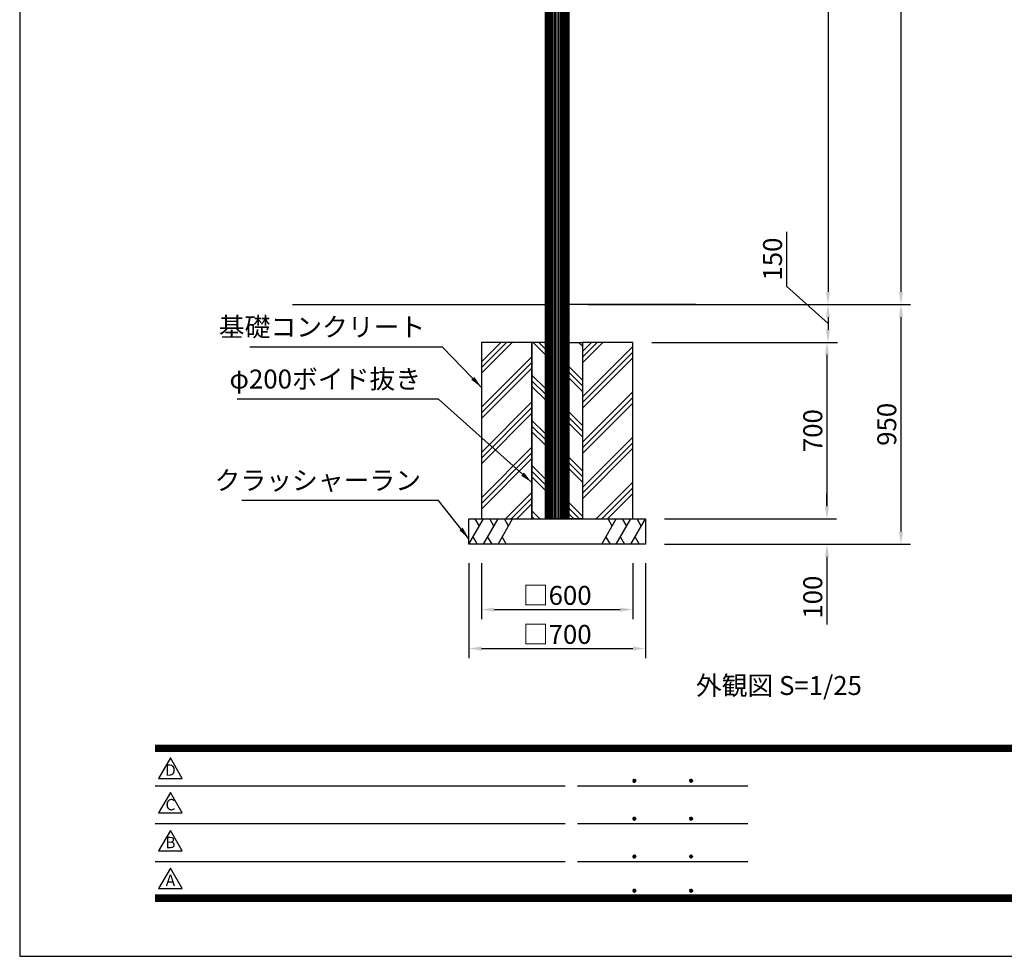
# Model space of a CAD drawing. Extents: x 0 to 10500, y 0 to 7425.
# Drawn here: x 0 to 3904, y 0 to 3712 of the extents above; entities that cross this region are included whole.
import ezdxf
from ezdxf.enums import TextEntityAlignment as Align

# ---------------------------------------------------------------- set-up
doc = ezdxf.new("R2010")
doc.units = 0
doc.header["$LTSCALE"] = 7.5
doc.layers.get('0').update_dxf_attribs({"linetype": 'CONTINUOUS'})
doc.layers.get('DEFPOINTS').update_dxf_attribs({"linetype": 'CONTINUOUS'})
for name, color, linetype in [('P001', 131, 'CONTINUOUS'), ('P019', 71, 'CONTINUOUS'), ('P901', 135, 'CONTINUOUS'), ('P919', 75, 'CONTINUOUS'), ('P_2DIM', 6, 'CONTINUOUS'), ('P_3TEXT', 60, 'CONTINUOUS'), ('P_5DRAWFRAME', 104, 'CONTINUOUS'), ('P_7THICK', 7, 'CONTINUOUS')]:
    doc.layers.add(name, color=color, linetype=linetype)
doc.styles.add('BIGFONT', font='simplex.shx', dxfattribs={"bigfont": 'bigfont.shx'})
doc.dimstyles.new('DIMBIGFONT$0', dxfattribs={"dimscale": 25, "dimtxt": 3, "dimasz": 2, "dimexe": 1.5, "dimexo": 3, "dimgap": 0.75, "dimtad": 1, "dimdec": 1, "dimdsep": 46, "dimtxsty": 'BIGFONT', "dimsah": 1, "dimcen": 0, "dimclrt": 230, "dimadec": 1, "dimazin": 2, "dimtfac": 0.6, "dimtdec": 1, "dimtofl": 0, "dimtmove": 2, "dimatfit": 3, "dimfxl": 0, "dimtvp": 1, "dimtolj": 1, "dimarcsym": 0})
doc.dimstyles.new('DIMBIGFONT$7', dxfattribs={"dimscale": 25, "dimtxt": 3, "dimasz": 2, "dimexe": 1.5, "dimexo": 3, "dimgap": 0.75, "dimtad": 1, "dimdec": 1, "dimdsep": 46, "dimtxsty": 'BIGFONT', "dimsah": 1, "dimcen": 0, "dimclrt": 230, "dimadec": 1, "dimazin": 2, "dimtfac": 0.6, "dimtdec": 1, "dimtofl": 0, "dimtmove": 0, "dimatfit": 3, "dimfxl": 0, "dimtvp": 1, "dimtolj": 1, "dimarcsym": 0})

# ---------------------------------------------------------------- blocks, each defined once
blk = doc.blocks.new('DFP3')
at = {"color": 0}
for p, q in [((21.5, 33.5), (408, 33.5)), ((21.5, 33.45), (408, 33.45)), ((21.5, 33.4), (408, 33.4)), ((21.5, 33.35), (408, 33.35)), ((21.5, 33.3), (408, 33.3)), ((21.5, 33.25), (408, 33.25)), ((21.5, 33.2), (408, 33.2)), ((21.5, 33.15), (408, 33.15)), ((21.5, 33.1), (408, 33.1)), ((21.5, 33.05), (408, 33.05)), ((21.5, 33), (408, 33)), ((21.5, 32.95), (408, 32.95)), ((21.5, 32.9), (408, 32.9)), ((21.5, 32.85), (408, 32.85)), ((21.5, 32.8), (408, 32.8)), ((21.5, 32.75), (408, 32.75)), ((21.5, 32.7), (408, 32.7)), ((21.5, 32.65), (408, 32.65)), ((21.5, 32.6), (408, 32.6)), ((21.5, 32.55), (408, 32.55)), ((21.5, 32.5), (408, 32.5)), ((21.5, 27.03), (86.5, 27.03)), ((88.5, 27.03), (115.5, 27.03)), ((97.25, 27.82), (97.5, 28.07)), ((97.25, 27.82), (97.5, 27.57)), ((97.26, 27.76), (97.56, 28.07)), ((97.26, 27.89), (97.56, 27.58)), ((97.27, 27.91), (97.41, 28.06)), ((97.27, 27.74), (97.41, 27.59)), ((97.28, 27.71), (97.61, 28.05)), ((97.28, 27.94), (97.61, 27.6)), ((97.31, 27.67), (97.66, 28.02)), ((97.31, 27.98), (97.66, 27.63)), ((97.34, 28.02), (97.69, 27.67)), ((97.34, 27.63), (97.69, 27.98)), ((97.38, 28.05), (97.72, 27.71)), ((97.38, 27.6), (97.72, 27.94)), ((97.43, 28.07), (97.74, 27.76)), ((97.43, 27.58), (97.74, 27.89)), ((97.5, 28.07), (97.75, 27.82)), ((97.5, 27.57), (97.75, 27.83)), ((97.58, 28.06), (97.74, 27.9)), ((97.58, 27.59), (97.74, 27.75)), ((106.25, 27.82), (106.5, 28.07)), ((106.25, 27.82), (106.5, 27.57)), ((106.26, 27.76), (106.56, 28.07)), ((106.26, 27.89), (106.56, 27.58)), ((106.27, 27.91), (106.41, 28.06)), ((106.27, 27.74), (106.41, 27.59)), ((106.28, 27.71), (106.61, 28.05)), ((106.28, 27.94), (106.61, 27.6)), ((106.31, 27.67), (106.66, 28.02)), ((106.31, 27.98), (106.66, 27.63)), ((106.34, 28.02), (106.69, 27.67)), ((106.34, 27.63), (106.69, 27.98)), ((106.38, 28.05), (106.72, 27.71)), ((106.38, 27.6), (106.72, 27.94)), ((106.43, 28.07), (106.74, 27.76)), ((106.43, 27.58), (106.74, 27.89)), ((106.5, 28.07), (106.75, 27.82)), ((106.5, 27.57), (106.75, 27.83)), ((106.58, 28.06), (106.74, 27.9)), ((106.58, 27.59), (106.74, 27.75)), ((97.25, 21.82), (97.5, 22.07)), ((97.26, 21.76), (97.56, 22.07)), ((97.26, 21.89), (97.56, 21.58)), ((97.27, 21.91), (97.41, 22.06)), ((97.28, 21.71), (97.61, 22.05)), ((97.28, 21.94), (97.61, 21.6)), ((97.31, 21.67), (97.66, 22.02)), ((97.31, 21.98), (97.66, 21.63)), ((97.34, 22.02), (97.69, 21.67)), ((97.34, 21.63), (97.69, 21.98)), ((97.38, 22.05), (97.72, 21.71)), ((97.38, 21.6), (97.72, 21.94)), ((97.43, 22.07), (97.74, 21.76)), ((97.43, 21.58), (97.74, 21.89)), ((97.5, 22.07), (97.75, 21.82)), ((97.58, 22.06), (97.74, 21.9)), ((106.25, 21.82), (106.5, 22.07)), ((106.26, 21.76), (106.56, 22.07)), ((106.26, 21.89), (106.56, 21.58)), ((106.27, 21.91), (106.41, 22.06)), ((106.28, 21.71), (106.61, 22.05)), ((106.28, 21.94), (106.61, 21.6)), ((106.31, 21.67), (106.66, 22.02)), ((106.31, 21.98), (106.66, 21.63)), ((106.34, 22.02), (106.69, 21.67)), ((106.34, 21.63), (106.69, 21.98)), ((106.38, 22.05), (106.72, 21.71)), ((106.38, 21.6), (106.72, 21.94)), ((106.43, 22.07), (106.74, 21.76)), ((106.43, 21.58), (106.74, 21.89)), ((106.5, 22.07), (106.75, 21.82)), ((106.58, 22.06), (106.74, 21.9)), ((21.5, 21.03), (86.5, 21.03)), ((88.5, 21.03), (115.5, 21.03)), ((97.25, 21.82), (97.5, 21.57)), ((97.27, 21.74), (97.41, 21.59)), ((97.5, 21.57), (97.75, 21.83)), ((97.58, 21.59), (97.74, 21.75)), ((106.25, 21.82), (106.5, 21.57)), ((106.27, 21.74), (106.41, 21.59)), ((106.5, 21.57), (106.75, 21.83)), ((106.58, 21.59), (106.74, 21.75)), ((97.25, 15.82), (97.5, 16.07)), ((97.25, 15.82), (97.5, 15.57)), ((97.26, 15.76), (97.56, 16.07)), ((97.26, 15.89), (97.56, 15.58)), ((97.27, 15.91), (97.41, 16.06)), ((97.27, 15.74), (97.41, 15.59)), ((97.28, 15.71), (97.61, 16.05)), ((97.28, 15.94), (97.61, 15.6)), ((97.31, 15.67), (97.66, 16.02)), ((97.31, 15.98), (97.66, 15.63)), ((97.34, 16.02), (97.69, 15.67)), ((97.34, 15.63), (97.69, 15.98)), ((97.38, 16.05), (97.72, 15.71)), ((97.38, 15.6), (97.72, 15.94)), ((97.43, 16.07), (97.74, 15.76)), ((97.43, 15.58), (97.74, 15.89)), ((97.5, 16.07), (97.75, 15.82)), ((97.5, 15.57), (97.75, 15.83)), ((97.58, 16.06), (97.74, 15.9)), ((97.58, 15.59), (97.74, 15.75)), ((106.25, 15.82), (106.5, 16.07)), ((106.25, 15.82), (106.5, 15.57)), ((106.26, 15.76), (106.56, 16.07)), ((106.26, 15.89), (106.56, 15.58)), ((106.27, 15.91), (106.41, 16.06)), ((106.27, 15.74), (106.41, 15.59)), ((106.28, 15.71), (106.61, 16.05)), ((106.28, 15.94), (106.61, 15.6)), ((106.31, 15.67), (106.66, 16.02)), ((106.31, 15.98), (106.66, 15.63)), ((106.34, 16.02), (106.69, 15.67)), ((106.34, 15.63), (106.69, 15.98)), ((106.38, 16.05), (106.72, 15.71)), ((106.38, 15.6), (106.72, 15.94)), ((106.43, 16.07), (106.74, 15.76)), ((106.43, 15.58), (106.74, 15.89)), ((106.5, 16.07), (106.75, 15.82)), ((106.5, 15.57), (106.75, 15.83)), ((106.58, 16.06), (106.74, 15.9)), ((106.58, 15.59), (106.74, 15.75)), ((21.5, 15.03), (86.5, 15.03)), ((88.5, 15.03), (115.5, 15.03)), ((21.5, 9.75), (408, 9.75)), ((21.5, 9.7), (408, 9.7)), ((21.5, 9.65), (408, 9.65)), ((21.5, 9.6), (408, 9.6)), ((21.5, 9.55), (408, 9.55)), ((21.5, 9.5), (408, 9.5)), ((21.5, 9.45), (408, 9.45)), ((21.5, 9.4), (408, 9.4)), ((97.25, 10.4), (97.5, 10.65)), ((97.25, 10.4), (97.5, 10.15)), ((97.26, 10.34), (97.56, 10.64)), ((97.26, 10.46), (97.56, 10.16)), ((97.27, 10.49), (97.41, 10.63)), ((97.27, 10.31), (97.41, 10.17)), ((97.28, 10.29), (97.61, 10.62)), ((97.28, 10.51), (97.61, 10.18)), ((97.31, 10.24), (97.66, 10.59)), ((97.31, 10.56), (97.66, 10.21)), ((97.34, 10.59), (97.69, 10.24)), ((97.34, 10.21), (97.69, 10.56)), ((97.38, 10.62), (97.72, 10.28)), ((97.38, 10.18), (97.72, 10.52)), ((97.43, 10.64), (97.74, 10.33)), ((97.43, 10.16), (97.74, 10.47)), ((97.5, 10.65), (97.75, 10.4)), ((97.5, 10.15), (97.75, 10.4)), ((97.58, 10.64), (97.74, 10.48)), ((97.58, 10.16), (97.74, 10.32)), ((106.25, 10.4), (106.5, 10.65)), ((106.25, 10.4), (106.5, 10.15)), ((106.26, 10.34), (106.56, 10.64)), ((106.26, 10.46), (106.56, 10.16)), ((106.27, 10.49), (106.41, 10.63)), ((106.27, 10.31), (106.41, 10.17)), ((106.28, 10.29), (106.61, 10.62)), ((106.28, 10.51), (106.61, 10.18)), ((106.31, 10.24), (106.66, 10.59)), ((106.31, 10.56), (106.66, 10.21)), ((106.34, 10.59), (106.69, 10.24)), ((106.34, 10.21), (106.69, 10.56)), ((106.38, 10.62), (106.72, 10.28)), ((106.38, 10.18), (106.72, 10.52)), ((106.43, 10.64), (106.74, 10.33)), ((106.43, 10.16), (106.74, 10.47)), ((106.5, 10.65), (106.75, 10.4)), ((106.5, 10.15), (106.75, 10.4)), ((106.58, 10.64), (106.74, 10.48)), ((106.58, 10.16), (106.74, 10.32)), ((21.5, 9.35), (408, 9.35)), ((21.5, 9.3), (408, 9.3)), ((21.5, 9.25), (408, 9.25)), ((21.5, 9.2), (408, 9.2)), ((21.5, 9.15), (408, 9.15)), ((21.5, 9.1), (408, 9.1)), ((21.5, 9.05), (408, 9.05)), ((21.5, 9), (408, 9)), ((21.5, 8.95), (408, 8.95)), ((21.5, 8.9), (408, 8.9)), ((21.5, 8.85), (408, 8.85)), ((21.5, 8.8), (408, 8.8)), ((21.5, 8.75), (408, 8.75))]:
    blk.add_line(p, q, dxfattribs=at)
for points in [[(23.91, 31.45), (22.04, 28.21), (25.79, 28.21)], [(23.91, 25.97), (22.04, 22.73), (25.79, 22.73)], [(23.91, 19.97), (22.04, 16.73), (25.79, 16.73)], [(23.91, 13.97), (22.04, 10.73), (25.79, 10.73)]]:
    blk.add_lwpolyline(points, close=True)
at = {"layer": 'DEFPOINTS', "color": 0}
for p, q in [((0, 297), (0, 0)), ((0, 0), (420, 0))]:
    blk.add_line(p, q, dxfattribs=at)
at = {"style": 'BIGFONT'}
for s, p in [('D', (23.91, 29.29)), ('C', (23.91, 23.81)), ('B', (23.91, 17.81)), ('A', (23.91, 11.81))]:
    blk.add_text(s, height=1.8, dxfattribs=at).set_placement(p, align=Align.MIDDLE)
at = {"color": 83, "ltscale": 0.5, "style": 'BIGFONT', "flags": 8}
for tag, p in [('REV04', (26.47, 27.61)), ('REV03', (26.47, 21.7)), ('REV02', (26.47, 15.58)), ('REV01', (26.47, 10.33))]:
    blk.add_attdef(tag, text='', height=2, dxfattribs=at).set_placement(p, align=Align.BOTTOM_LEFT)
for tag, p in [('REVD4', (80.98, 27.61)), ('R4D', (92.67, 27.61)), ('R4C', (101.8, 27.61)), ('R4A', (110.92, 27.61)), ('REVD3', (80.98, 21.7)), ('R3D', (92.67, 21.7)), ('R3C', (101.8, 21.7)), ('R3A', (110.92, 21.7)), ('REVD2', (80.98, 15.58)), ('R2D', (92.67, 15.58)), ('R2C', (101.8, 15.58)), ('R2A', (110.92, 15.58)), ('REVD1', (80.98, 10.33)), ('R1D', (92.67, 10.33)), ('R1C', (101.8, 10.33)), ('R1A', (110.92, 10.33))]:
    blk.add_attdef(tag, text='', height=2, dxfattribs=at).set_placement(p, align=Align.BOTTOM_CENTER)
at = {"color": 83, "style": 'BIGFONT'}
for tag, height, p in [('PROJECT1', 4, (283.38, 25.6)), ('DATE', 3, (344.68, 25.84)), ('SCALE', 3, (379.68, 25.84)), ('PROJECT2', 4, (284.2, 17.84)), ('PROJECT3', 4, (284.2, 10.57)), ('DWGNO', 3, (358.68, 10.57))]:
    blk.add_attdef(tag, text='', height=height, dxfattribs=at).set_placement(p, align=Align.BOTTOM_CENTER)
blk = doc.blocks.new('*D7')
at = {"layer": 'DEFPOINTS', "color": 0}
for p in [(1781.4, 1633.6), (2481.4, 1633.6), (2481.4, 1219.7)]:
    blk.add_point(p, dxfattribs=at)
at = {"layer": 'P_2DIM', "color": 0, "lineweight": -2}
for p, q in [((1781.4, 1558.6), (1781.4, 1182.2)), ((2481.4, 1558.6), (2481.4, 1182.2)), ((1831.4, 1219.7), (2431.4, 1219.7))]:
    blk.add_line(p, q, dxfattribs=at)
at = {"layer": 'P_2DIM', "color": 0}
for points in [[(1831.4, 1228), (1831.4, 1211.4), (1781.4, 1219.7)], [(2431.4, 1228), (2431.4, 1211.4), (2481.4, 1219.7)]]:
    blk.add_solid(points, dxfattribs=at)
at = {"layer": 'P_2DIM', "color": 230, "insert": (2131.4, 1275.9), "char_height": 75, "attachment_point": 5, "style": 'BIGFONT'}
blk.add_mtext('\\A1;□700', dxfattribs=at)
blk = doc.blocks.new('*D8')
at = {"layer": 'DEFPOINTS', "color": 0}
for p in [(1831.4, 1633.6), (2431.4, 1633.6), (2431.4, 1374.4)]:
    blk.add_point(p, dxfattribs=at)
at = {"layer": 'P_2DIM', "color": 0, "lineweight": -2}
for p, q in [((1831.4, 1558.6), (1831.4, 1336.9)), ((2431.4, 1558.6), (2431.4, 1336.9)), ((1881.4, 1374.4), (2381.4, 1374.4))]:
    blk.add_line(p, q, dxfattribs=at)
at = {"layer": 'P_2DIM', "color": 0}
for points in [[(1881.4, 1382.7), (1881.4, 1366), (1831.4, 1374.4)], [(2381.4, 1382.7), (2381.4, 1366), (2431.4, 1374.4)]]:
    blk.add_solid(points, dxfattribs=at)
at = {"layer": 'P_2DIM', "color": 230, "insert": (2131.4, 1430.6), "char_height": 75, "attachment_point": 5, "style": 'BIGFONT'}
blk.add_mtext('\\A1;□600', dxfattribs=at)
blk = doc.blocks.new('*D1')
at = {"layer": 'DEFPOINTS', "color": 0}
for p in [(2804.9, 5506.6), (2177.4, 2583.6), (3205.3, 2583.6)]:
    blk.add_point(p, dxfattribs=at)
at = {"layer": 'P_2DIM', "color": 0, "lineweight": -2}
for p, q in [((2879.9, 5506.6), (3242.8, 5506.6)), ((3205.3, 5456.6), (3205.3, 2633.6)), ((2252.4, 2583.6), (3242.8, 2583.6))]:
    blk.add_line(p, q, dxfattribs=at)
at = {"layer": 'P_2DIM', "color": 0}
for points in [[(3197, 5456.6), (3213.6, 5456.6), (3205.3, 5506.6)], [(3197, 2633.6), (3213.6, 2633.6), (3205.3, 2583.6)]]:
    blk.add_solid(points, dxfattribs=at)
at = {"layer": 'P_2DIM', "color": 230, "insert": (3149, 4045.1), "char_height": 75, "attachment_point": 5, "rotation": 90, "style": 'BIGFONT'}
blk.add_mtext('\\A1;2923', dxfattribs=at)
blk = doc.blocks.new('*D2')
at = {"layer": 'DEFPOINTS', "color": 0}
for p in [(2431.4, 2433.6), (2481.4, 1733.6), (3201.1, 1733.6)]:
    blk.add_point(p, dxfattribs=at)
at = {"layer": 'P_2DIM', "color": 0, "lineweight": -2}
for p, q in [((2506.4, 2433.6), (3238.6, 2433.6)), ((3201.1, 2383.6), (3201.1, 1783.6)), ((2556.4, 1733.6), (3238.6, 1733.6))]:
    blk.add_line(p, q, dxfattribs=at)
at = {"layer": 'P_2DIM', "color": 0}
for points in [[(3192.8, 2383.6), (3209.5, 2383.6), (3201.1, 2433.6)], [(3192.8, 1783.6), (3209.5, 1783.6), (3201.1, 1733.6)]]:
    blk.add_solid(points, dxfattribs=at)
at = {"layer": 'P_2DIM', "color": 230, "insert": (3144.9, 2083.6), "char_height": 75, "attachment_point": 5, "rotation": 90, "style": 'BIGFONT'}
blk.add_mtext('\\A1;700', dxfattribs=at)
blk = doc.blocks.new('*D3')
at = {"layer": 'DEFPOINTS', "color": 0}
for p in [(2481.4, 1733.6), (2481.4, 1633.6), (3201.1, 1633.6)]:
    blk.add_point(p, dxfattribs=at)
at = {"layer": 'P_2DIM', "color": 0, "lineweight": -2}
for p, q in [((3201.1, 1783.6), (3201.1, 1833.6)), ((2556.4, 1733.6), (3238.6, 1733.6)), ((2556.4, 1633.6), (3238.6, 1633.6)), ((3201.1, 1583.6), (3201.1, 1315.5))]:
    blk.add_line(p, q, dxfattribs=at)
at = {"layer": 'P_2DIM', "color": 0}
for points in [[(3192.8, 1783.6), (3209.5, 1783.6), (3201.1, 1733.6)], [(3192.8, 1583.6), (3209.5, 1583.6), (3201.1, 1633.6)]]:
    blk.add_solid(points, dxfattribs=at)
at = {"layer": 'P_2DIM', "color": 230, "insert": (3144.9, 1423.6), "char_height": 75, "attachment_point": 5, "rotation": 90, "style": 'BIGFONT'}
blk.add_mtext('\\A1;100', dxfattribs=at)
blk = doc.blocks.new('*D4')
at = {"layer": 'DEFPOINTS', "color": 0}
for p in [(2177.4, 2583.6), (2481.4, 1633.6), (3494.7, 1633.6)]:
    blk.add_point(p, dxfattribs=at)
at = {"layer": 'P_2DIM', "color": 0, "lineweight": -2}
for p, q in [((2252.4, 2583.6), (3532.2, 2583.6)), ((3494.7, 2533.6), (3494.7, 1683.6)), ((2556.4, 1633.6), (3532.2, 1633.6))]:
    blk.add_line(p, q, dxfattribs=at)
at = {"layer": 'P_2DIM', "color": 0}
for points in [[(3486.3, 2533.6), (3503, 2533.6), (3494.7, 2583.6)], [(3486.3, 1683.6), (3503, 1683.6), (3494.7, 1633.6)]]:
    blk.add_solid(points, dxfattribs=at)
at = {"layer": 'P_2DIM', "color": 230, "insert": (3438.4, 2108.6), "char_height": 75, "attachment_point": 5, "rotation": 90, "style": 'BIGFONT'}
blk.add_mtext('\\A1;950', dxfattribs=at)
blk = doc.blocks.new('*D10')
at = {"layer": 'DEFPOINTS', "color": 0}
for p in [(2177.4, 2583.6), (2431.4, 2433.6), (3205.3, 2433.6)]:
    blk.add_point(p, dxfattribs=at)
at = {"layer": 'P_2DIM', "color": 0, "lineweight": -2}
for p, q in [((3041.6, 2655.6), (3041.6, 2871.6)), ((3205.3, 2508.6), (3041.6, 2655.6)), ((2252.4, 2583.6), (3242.8, 2583.6)), ((3205.3, 2533.6), (3205.3, 2483.6)), ((2506.4, 2433.6), (3242.8, 2433.6))]:
    blk.add_line(p, q, dxfattribs=at)
at = {"layer": 'P_2DIM', "color": 0}
for points in [[(3197, 2533.6), (3213.6, 2533.6), (3205.3, 2583.6)], [(3197, 2483.6), (3213.6, 2483.6), (3205.3, 2433.6)]]:
    blk.add_solid(points, dxfattribs=at)
at = {"layer": 'P_2DIM', "color": 230, "insert": (2985.4, 2763.6), "char_height": 75, "attachment_point": 5, "rotation": 90, "style": 'BIGFONT'}
blk.add_mtext('\\A1;150', dxfattribs=at)
blk = doc.blocks.new('*D39')
at = {"layer": 'DEFPOINTS', "color": 0}
for p in [(2176.4, 5718.6), (3205.3, 2583.6), (3494.7, 2583.6)]:
    blk.add_point(p, dxfattribs=at)
at = {"layer": 'P_2DIM', "color": 0, "lineweight": -2}
for p, q in [((2251.4, 5718.6), (3532.2, 5718.6)), ((3494.7, 5668.6), (3494.7, 2633.6)), ((3280.3, 2583.6), (3532.2, 2583.6))]:
    blk.add_line(p, q, dxfattribs=at)
at = {"layer": 'P_2DIM', "color": 0}
for points in [[(3486.3, 5668.6), (3503, 5668.6), (3494.7, 5718.6)], [(3486.3, 2633.6), (3503, 2633.6), (3494.7, 2583.6)]]:
    blk.add_solid(points, dxfattribs=at)
at = {"layer": 'P_2DIM', "color": 230, "insert": (3438.4, 4151.1), "char_height": 75, "attachment_point": 5, "rotation": 90, "style": 'BIGFONT'}
blk.add_mtext('\\A1;3135', dxfattribs=at)

msp = doc.modelspace()

# ---------------------------------------------------------------- hatches: boundary and pattern name
at = {"layer": 'P919'}
h = msp.add_hatch(dxfattribs=at)
h.set_pattern_fill('PLAST', color=256, scale=20, angle=45, style=0)
h.set_pattern_definition([(45, (400.93, 881.05), (-89.8026, 89.8026), []), (45, (389.7, 892.27), (-89.8026, 89.8026), []), (45, (378.48, 903.5), (-89.8026, 89.8026), [])])
h.paths.add_polyline_path([(2431.39, 2433.58), (2231.39, 2433.58), (2231.39, 1733.58), (2431.39, 1733.58)])
h.paths.add_polyline_path([(2031.39, 2433.58), (1831.39, 2433.58), (1831.39, 1733.58), (2031.39, 1733.58)])
h = msp.add_hatch(dxfattribs=at)
h.set_pattern_fill('PLAST', color=256, scale=20, angle=135, style=0)
h.set_pattern_definition([(135, (400.93, 881.05), (-89.8026, -89.8026), []), (135, (389.7, 869.82), (-89.8026, -89.8026), []), (135, (378.48, 858.6), (-89.8026, -89.8026), [])])
h.paths.add_polyline_path([(2085.39, 2433.58), (2031.39, 2433.58), (2031.39, 1733.58), (2085.39, 1733.58)])
h.paths.add_polyline_path([(2231.39, 2433.58), (2177.39, 2433.58), (2177.39, 1733.58), (2231.39, 1733.58)])

# ---------------------------------------------------------------- linework, layer by layer
at = {"layer": 'P001'}
msp.add_lwpolyline([(2177.39, 5504.65), (2177.39, 1733.58), (2085.39, 1733.58), (2085.39, 5504.65)], dxfattribs=at)
at = {"layer": 'P019'}
for points in [[(1831.39, 1733.58), (2031.39, 1733.58), (2031.39, 2433.58), (1831.39, 2433.58)], [(2031.39, 1733.58), (2085.39, 1733.58), (2085.39, 2433.58), (2031.39, 2433.58)], [(2231.39, 1733.58), (2177.39, 1733.58), (2177.39, 2433.58), (2231.39, 2433.58)], [(2231.39, 1733.58), (2431.39, 1733.58), (2431.39, 2433.58), (2231.39, 2433.58)], [(2481.39, 1633.58), (1781.39, 1633.58), (1781.39, 1733.58), (2481.39, 1733.58)]]:
    msp.add_lwpolyline(points, close=True, dxfattribs=at)
at = {"layer": 'P901'}
for p, q in [((2086.67, 1733.58), (2086.67, 5504.65)), ((2088.77, 1733.58), (2088.77, 5504.65)), ((2090.97, 1733.58), (2090.97, 5504.65)), ((2093.98, 1733.58), (2093.98, 5504.65)), ((2097.75, 1733.58), (2097.75, 5504.65)), ((2102.21, 1733.58), (2102.21, 5504.65)), ((2107.27, 1733.58), (2107.27, 5504.65)), ((2112.83, 1733.58), (2112.83, 5504.65)), ((2118.78, 1733.58), (2118.78, 5504.65)), ((2125, 1733.58), (2125, 5504.65)), ((2131.39, 1733.58), (2131.39, 5504.65)), ((2137.77, 1733.58), (2137.77, 5504.65)), ((2144, 1733.58), (2144, 5504.65)), ((2149.95, 1733.58), (2149.95, 5504.65)), ((2155.5, 1733.58), (2155.5, 5504.65)), ((2160.56, 1733.58), (2160.56, 5504.65)), ((2165.02, 1733.58), (2165.02, 5504.65)), ((2168.79, 1733.58), (2168.79, 5504.65)), ((2171.8, 1733.58), (2171.8, 5504.65)), ((2174, 1733.58), (2174, 5504.65)), ((2176.1, 1733.58), (2176.1, 5504.65))]:
    msp.add_line(p, q, dxfattribs=at)
at = {"layer": 'P919', "ltscale": 0.5}
for p, q in [((1781.39, 1633.58), (1839.12, 1733.58)), ((1822.74, 1705.21), (1806.36, 1733.58)), ((1839.12, 1633.58), (1896.86, 1733.58)), ((1880.48, 1705.21), (1864.09, 1733.58)), ((1896.86, 1633.58), (1954.59, 1733.58)), ((1938.21, 1705.21), (1921.83, 1733.58)), ((2308.18, 1633.58), (2365.92, 1733.58)), ((2349.53, 1705.21), (2333.15, 1733.58)), ((2365.92, 1633.58), (2423.65, 1733.58)), ((2407.27, 1705.21), (2390.89, 1733.58)), ((2423.65, 1633.58), (2481.39, 1733.58)), ((2465, 1705.21), (2448.62, 1733.58)), ((1797.77, 1661.96), (1814.15, 1633.58)), ((1855.5, 1661.96), (1871.89, 1633.58)), ((1913.24, 1661.96), (1929.62, 1633.58)), ((2324.56, 1661.96), (2340.94, 1633.58)), ((2382.3, 1661.96), (2398.68, 1633.58)), ((2440.03, 1661.96), (2456.41, 1633.58))]:
    msp.add_line(p, q, dxfattribs=at)
at = {"layer": 'P_7THICK'}
for p, q in [((1081.39, 2583.58), (2085.39, 2583.58)), ((2681.39, 2583.58), (2177.39, 2583.58))]:
    msp.add_line(p, q, dxfattribs=at)

# ---------------------------------------------------------------- block references
at = {"layer": 'P_5DRAWFRAME', "xscale": 25, "yscale": 25, "zscale": 25}
msp.add_blockref('DFP3', (0, 0), dxfattribs=at)

# ---------------------------------------------------------------- texts
at = {"layer": 'P_3TEXT', "style": 'BIGFONT'}
msp.add_text('外観図 S=1/25', height=75, dxfattribs=at).set_placement((2681.39, 1035.77))
at = {"layer": 'P_5DRAWFRAME', "color": 230, "char_height": 75, "attachment_point": 9, "style": 'BIGFONT'}
for s, insert in [('基礎コンクリート', (1608.23, 2433.53)), ('φ200ボイド抜き', (1591.35, 2227.21)), ('クラッシャーラン', (1591.35, 1825.55))]:
    msp.add_mtext(s, dxfattribs=dict(at, insert=insert))

# ---------------------------------------------------------------- dimensions: what is measured, and where the dimension line sits
at = {"layer": 'P_2DIM'}
for base, p1, p2, picture, middle in [((3494.67, 2583.58), (2176.39, 5718.58), (3205.3, 2583.58), '*D39', (3438.42, 4151.08)), ((3205.3, 2583.58), (2804.89, 5506.58), (2177.39, 2583.58), '*D1', (3149.05, 4045.08)), ((3494.67, 1633.58), (2177.39, 2583.58), (2481.39, 1633.58), '*D4', (3438.42, 2108.58)), ((3201.13, 1733.58), (2431.39, 2433.58), (2481.39, 1733.58), '*D2', (3144.88, 2083.58))]:
    dim = msp.add_linear_dim(base=base, p1=p1, p2=p2, angle=90, dimstyle='DIMBIGFONT$0', dxfattribs=at)
    dim.commit()
    dim.dimension.update_dxf_attribs({"geometry": picture, "text_midpoint": middle})
for base, p1, p2, override, picture, middle in [((3205.3, 2433.58), (2177.39, 2583.58), (2431.39, 2433.58), {"dimtmove": 1}, '*D10', (3041.6, 2674.32)), ((3201.13, 1633.58), (2481.39, 1733.58), (2481.39, 1633.58), {"dimtmove": 0}, '*D3', (3201.13, 1423.58))]:
    dim = msp.add_linear_dim(base=base, p1=p1, p2=p2, angle=90, dimstyle='DIMBIGFONT$0', override=override, dxfattribs=at)
    dim.commit()
    dim.dimension.update_dxf_attribs({"geometry": picture, "text_midpoint": middle, "dimtype": 160})
for base, p1, p2, picture, middle in [((2481.39, 1219.69), (1781.39, 1633.58), (2481.39, 1633.58), '*D7', (2131.39, 1275.94)), ((2431.39, 1374.35), (1831.39, 1633.58), (2431.39, 1633.58), '*D8', (2131.39, 1430.6))]:
    dim = msp.add_linear_dim(base=base, p1=p1, p2=p2, text='□<>', dimstyle='DIMBIGFONT$0', dxfattribs=at)
    dim.commit()
    dim.dimension.update_dxf_attribs({"geometry": picture, "text_midpoint": middle})

# ---------------------------------------------------------------- leaders
at = {"layer": 'P_2DIM', "annotation_type": 0, "has_hookline": 1, "hookline_direction": 1}
for points, text_width in [([(1831.39, 2255.09), (1676.98, 2414.78), (1626.98, 2414.78)], 695), ([(2031.39, 1877.8), (1660.1, 2208.46), (1610.1, 2208.46)], 729.29), ([(1781.39, 1654.74), (1660.1, 1806.8), (1610.1, 1806.8)], 710)]:
    msp.add_leader(points, dimstyle='DIMBIGFONT$7', dxfattribs=dict(at, text_width=text_width))

doc.saveas('drawing.dxf')
